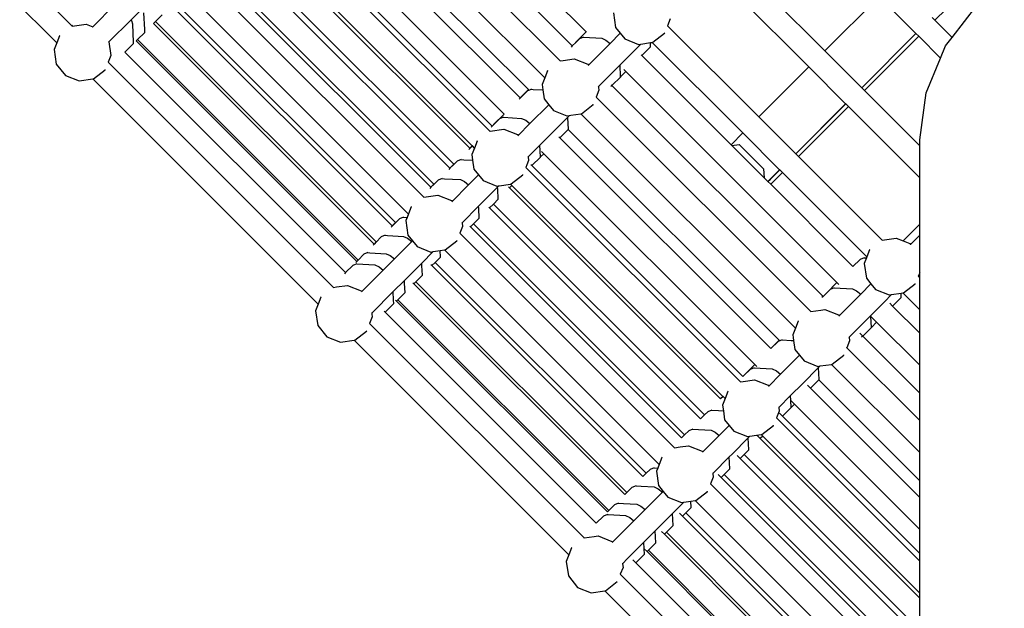
# Model space of a CAD drawing. Units: millimetres. Extents: x -131 to 3895, y 184 to 2233.
# Drawn here: x 1730 to 1799, y 902 to 944 of the extents above; entities that cross this region are included whole.
import ezdxf

# ---------------------------------------------------------------- set-up
doc = ezdxf.new("R2010")
doc.units = ezdxf.units.MM
doc.header["$LTSCALE"] = 45
doc.header["$PDSIZE"] = -1
doc.layers.add('VP-DIM', color=7, linetype='Continuous')
doc.layers.add('VP-HIC', color=6, linetype='Continuous')
doc.layers.add('VP-EQ', color=7, linetype='Continuous', true_color=0x8a3492)
doc.dimstyles.get("Standard").update_dxf_attribs({"dimtxt": 14, "dimasz": 20, "dimexe": 20, "dimexo": 50, "dimgap": 20, "dimtad": 0, "dimdec": 0, "dimzin": 0, "dimdsep": 46, "dimtxsty": 'Standard', "dimcen": -0.09, "dimadec": 0, "dimazin": 0, "dimtfac": 1, "dimtdec": 4, "dimtofl": 0, "dimtmove": 0, "dimatfit": 3, "dimfxl": 70, "dimfxlon": 1, "dimtolj": 1, "dimtzin": 0, "dimarcsym": 0})

# ---------------------------------------------------------------- blocks, each defined once
blk = doc.blocks.new('*D1238')
at = {"layer": 'Defpoints', "color": 0}
for p in [(3339.635, 2049.504), (1025.364, 1671.745), (3339.635, 871.262)]:
    blk.add_point(p, dxfattribs=at)
at = {"layer": 'VP-DIM', "color": 0, "lineweight": -2}
for p, q in [((1025.364, 1979.504), (1025.364, 2069.504)), ((3339.635, 1979.504), (3339.635, 2069.504)), ((1045.364, 2049.504), (2129.883, 2049.504)), ((3319.635, 2049.504), (2216.55, 2049.504))]:
    blk.add_line(p, q, dxfattribs=at)
at = {"layer": 'VP-DIM', "color": 0}
for points in [[(1045.364, 2052.837), (1045.364, 2046.17), (1025.364, 2049.504)], [(3319.635, 2046.17), (3319.635, 2052.837), (3339.635, 2049.504)]]:
    blk.add_solid(points, dxfattribs=at)
at = {"layer": 'VP-DIM', "color": 0, "insert": (2173.216, 2049.504), "char_height": 14, "attachment_point": 5}
blk.add_mtext('\\A1;2315', dxfattribs=at)
blk = doc.blocks.new('*D1239')
at = {"layer": 'Defpoints', "color": 0}
for p in [(1080.345, 1726.724), (3680.851, 1726.724), (1497.357, 366.907)]:
    blk.add_point(p, dxfattribs=at)
at = {"layer": 'VP-DIM', "color": 0, "lineweight": -2}
for p, q in [((3610.851, 1726.724), (3700.851, 1726.724)), ((3680.851, 1706.724), (3680.851, 1103.028)), ((3680.851, 386.907), (3680.851, 1016.362)), ((3610.851, 366.907), (3700.851, 366.907))]:
    blk.add_line(p, q, dxfattribs=at)
at = {"layer": 'VP-DIM', "color": 0}
for points in [[(3684.184, 1706.724), (3677.518, 1706.724), (3680.851, 1726.724)], [(3677.518, 386.907), (3684.184, 386.907), (3680.851, 366.907)]]:
    blk.add_solid(points, dxfattribs=at)
at = {"layer": 'VP-DIM', "color": 0, "insert": (3680.851, 1059.695), "char_height": 14, "attachment_point": 5, "rotation": 90}
blk.add_mtext('\\A1;1365', dxfattribs=at)
blk = doc.blocks.new('*D1247')
at = {"layer": 'Defpoints', "color": 0}
for p in [(3540, 2213.16), (849.65, 1741.854), (3540, 826.774)]:
    blk.add_point(p, dxfattribs=at)
at = {"layer": 'VP-DIM', "color": 0, "lineweight": -2}
for p, q in [((849.65, 2143.16), (849.65, 2233.16)), ((3540, 2143.16), (3540, 2233.16)), ((869.65, 2213.16), (2120.377, 2213.16)), ((3520, 2213.16), (2209.377, 2213.16))]:
    blk.add_line(p, q, dxfattribs=at)
at = {"layer": 'VP-DIM', "color": 0}
for points in [[(869.65, 2216.494), (869.65, 2209.827), (849.65, 2213.16)], [(3520, 2209.827), (3520, 2216.494), (3540, 2213.16)]]:
    blk.add_solid(points, dxfattribs=at)
at = {"layer": 'VP-DIM', "color": 0, "insert": (2164.877, 2213.16), "char_height": 14, "attachment_point": 5}
blk.add_mtext('\\A1;2690', dxfattribs=at)
blk = doc.blocks.new('*D1248')
at = {"layer": 'Defpoints', "color": 0}
for p in [(1010.299, 1902.502), (1428.835, 193.304), (3874.922, 193.304)]:
    blk.add_point(p, dxfattribs=at)
at = {"layer": 'VP-DIM', "color": 0, "lineweight": -2}
for p, q in [((3804.922, 1902.502), (3894.922, 1902.502)), ((3874.922, 1882.502), (3874.922, 1099.357)), ((3874.922, 213.304), (3874.922, 1015.024)), ((3804.922, 193.304), (3894.922, 193.304))]:
    blk.add_line(p, q, dxfattribs=at)
at = {"layer": 'VP-DIM', "color": 0}
for points in [[(3878.255, 1882.502), (3871.589, 1882.502), (3874.922, 1902.502)], [(3871.589, 213.304), (3878.255, 213.304), (3874.922, 193.304)]]:
    blk.add_solid(points, dxfattribs=at)
at = {"layer": 'VP-DIM', "color": 0, "insert": (3874.922, 1057.19), "char_height": 14, "attachment_point": 5, "rotation": 90}
blk.add_mtext('\\A1;1709', dxfattribs=at)
blk = doc.blocks.new('2507_')
at = {"color": 0}
for p, q in [((1718.497, 958.551), (1733.505, 943.544)), ((1754.238, 958.681), (1769.799, 943.121)), ((1768.818, 942.134), (1753.257, 957.695)), ((1732.44, 942.346), (1717.412, 957.374)), ((1767.95, 941.073), (1752.209, 956.815)), ((1751.109, 955.652), (1766.758, 940.003)), ((1749.578, 954.016), (1765.134, 938.459)), ((1750.17, 954.605), (1765.726, 939.048)), ((1748.444, 952.887), (1764.004, 937.327)), ((1762.99, 936.113), (1747.261, 951.842)), ((1763.163, 936.48), (1747.603, 952.04)), ((1746.027, 950.465), (1761.584, 934.908)), ((1746.202, 950.639), (1761.759, 935.082)), ((1744.618, 949.055), (1760.175, 933.498)), ((1744.897, 949.333), (1760.454, 933.776)), ((1743.279, 947.716), (1758.836, 932.159)), ((1743.487, 947.923), (1759.044, 932.366)), ((1786.636, 941.779), (1780.198, 948.217)), ((1798.22, 947.772), (1794.391, 943.943)), ((1758.334, 931.457), (1742.558, 947.233)), ((1779.111, 947.041), (1785.505, 940.647)), ((1741.467, 946.062), (1757.243, 930.286)), ((1790.465, 945.607), (1786.636, 941.779)), ((1793.064, 943.007), (1790.465, 945.607)), ((1736.514, 945.03), (1734.975, 943.491)), ((1740.545, 944.983), (1756.103, 929.426)), ((1740.779, 945.215), (1756.336, 929.658)), ((1795.612, 942.722), (1797.367, 944.981)), ((1738.484, 944.781), (1737.689, 943.987)), ((1738.649, 943.291), (1738.589, 944.469)), ((1739.884, 944.319), (1739.414, 943.851)), ((1771.726, 944.461), (1771.876, 943.436)), ((1733.544, 943.582), (1733.505, 943.544)), ((1733.517, 943.532), (1733.505, 943.544)), ((1733.517, 943.532), (1734.506, 943.677)), ((1733.521, 943.527), (1733.517, 943.532)), ((1734.506, 943.677), (1734.975, 943.491)), ((1734.975, 943.491), (1734.945, 943.46)), ((1737.689, 943.987), (1736.12, 942.417)), ((1737.744, 943.904), (1737.689, 943.987)), ((1737.795, 943.675), (1737.744, 943.904)), ((1737.86, 942.402), (1737.795, 943.675)), ((1739.272, 943.709), (1739.261, 943.72)), ((1739.414, 943.851), (1739.272, 943.709)), ((1739.272, 943.709), (1754.829, 928.152)), ((1739.414, 943.851), (1754.972, 928.294)), ((1775.542, 943.561), (1775.539, 943.563)), ((1775.732, 944.04), (1775.542, 943.561)), ((1781.98, 937.122), (1775.542, 943.561)), ((1794.391, 943.943), (1794.199, 944.135)), ((1795.612, 942.722), (1794.391, 943.943)), ((1732.637, 942.84), (1732.44, 942.346)), ((1732.637, 942.84), (1732.659, 942.87)), ((1738.659, 943.094), (1738.14, 942.578)), ((1738.659, 943.094), (1738.649, 943.291)), ((1769.799, 943.121), (1769.053, 942.379)), ((1769.81, 943.109), (1769.799, 943.121)), ((1772.201, 943.026), (1771.48, 942.305)), ((1771.876, 943.436), (1772.201, 943.026)), ((1772.201, 943.026), (1772.518, 942.624)), ((1774.505, 942.392), (1775.317, 943.034)), ((1775.317, 943.034), (1775.336, 943.059)), ((1793.064, 943.007), (1789.236, 939.179)), ((1789.239, 939.175), (1793.068, 943.004)), ((1793.26, 942.812), (1789.431, 938.983)), ((1793.068, 943.004), (1793.064, 943.007)), ((1793.26, 942.812), (1793.068, 943.004)), ((1794.798, 941.274), (1793.26, 942.812)), ((1732.44, 942.346), (1732.255, 941.878)), ((1736.12, 942.417), (1736.097, 942.394)), ((1736.12, 942.417), (1736.261, 941.458)), ((1737.865, 942.299), (1737.252, 941.69)), ((1737.865, 942.299), (1737.86, 942.402)), ((1738.047, 942.484), (1738.036, 942.496)), ((1738.14, 942.578), (1738.047, 942.484)), ((1738.047, 942.484), (1753.604, 926.927)), ((1738.14, 942.578), (1753.698, 927.02)), ((1768.818, 942.134), (1768.743, 942.057)), ((1769.054, 942.369), (1768.818, 942.134)), ((1769.053, 942.379), (1769.054, 942.369)), ((1769.324, 942.638), (1769.054, 942.369)), ((1769.608, 942.752), (1769.324, 942.638)), ((1769.608, 942.752), (1770.895, 942.675)), ((1771.48, 942.305), (1769.95, 940.775)), ((1770.895, 942.675), (1771.183, 942.541)), ((1771.183, 942.541), (1771.48, 942.305)), ((1773.66, 942.267), (1772.186, 940.793)), ((1772.518, 942.624), (1773.48, 942.242)), ((1773.48, 942.242), (1773.66, 942.267)), ((1773.66, 942.267), (1774.328, 942.366)), ((1774.328, 942.366), (1774.455, 942.385)), ((1774.344, 942.061), (1774.328, 942.366)), ((1774.455, 942.385), (1774.505, 942.392)), ((1774.455, 942.385), (1780.848, 935.991)), ((1794.798, 941.274), (1795.161, 942.141)), ((1795.161, 942.141), (1795.612, 942.722)), ((1732.255, 941.878), (1732.405, 940.854)), ((1736.261, 941.458), (1736.07, 940.978)), ((1737.252, 941.69), (1737.241, 941.701)), ((1752.813, 926.129), (1737.252, 941.69)), ((1773.731, 941.451), (1773.67, 941.512)), ((1774.344, 942.061), (1773.731, 941.451)), ((1773.731, 941.451), (1780.02, 935.162)), ((1789.236, 939.179), (1786.636, 941.779)), ((1732.405, 940.854), (1733.047, 940.042)), ((1736.07, 940.978), (1736.067, 940.981)), ((1736.22, 940.828), (1736.07, 940.978)), ((1751.963, 925.086), (1736.22, 940.828)), ((1767.95, 941.073), (1768.165, 941.107)), ((1768.165, 941.107), (1768.939, 941.22)), ((1768.939, 941.22), (1769.901, 940.837)), ((1769.901, 940.837), (1769.95, 940.775)), ((1769.95, 940.775), (1769.93, 940.755)), ((1772.186, 940.793), (1770.655, 939.262)), ((1772.228, 939.955), (1772.186, 940.793)), ((1793.774, 938.825), (1794.798, 941.274)), ((1733.047, 940.042), (1734.009, 939.66)), ((1735.033, 939.81), (1735.845, 940.452)), ((1735.845, 940.452), (1735.862, 940.475)), ((1767.069, 940.383), (1766.872, 939.888)), ((1767.069, 940.383), (1767.094, 940.417)), ((1772.597, 940.322), (1772.228, 939.955)), ((1772.597, 940.322), (1772.441, 940.478)), ((1772.597, 940.322), (1787.487, 925.432)), ((1785.505, 940.647), (1781.98, 937.122)), ((1788.104, 938.047), (1785.505, 940.647)), ((1734.009, 939.66), (1734.983, 939.802)), ((1734.983, 939.802), (1735.033, 939.81)), ((1734.983, 939.802), (1750.885, 923.901)), ((1766.872, 939.888), (1766.687, 939.421)), ((1766.687, 939.421), (1766.745, 939.024)), ((1766.872, 939.888), (1766.758, 940.003)), ((1771.616, 939.336), (1771.54, 939.261)), ((1771.616, 939.336), (1771.555, 939.398)), ((1772.229, 939.946), (1771.616, 939.336)), ((1771.616, 939.336), (1786.507, 924.446)), ((1772.229, 939.946), (1772.228, 939.955)), ((1765.726, 939.048), (1765.134, 938.459)), ((1765.645, 938.959), (1765.139, 938.455)), ((1765.805, 939.023), (1765.645, 938.959)), ((1765.737, 939.037), (1765.726, 939.048)), ((1765.929, 939.073), (1765.805, 939.023)), ((1765.929, 939.073), (1766.055, 939.065)), ((1766.055, 939.065), (1766.745, 939.024)), ((1766.745, 939.024), (1766.837, 938.397)), ((1770.693, 939.001), (1770.502, 938.521)), ((1770.655, 939.262), (1770.639, 939.246)), ((1770.655, 939.262), (1770.664, 939.196)), ((1770.664, 939.196), (1770.693, 939.001)), ((1789.239, 939.175), (1789.236, 939.179)), ((1789.431, 938.983), (1789.239, 939.175)), ((1793.332, 935.083), (1789.431, 938.983)), ((1793.332, 935.499), (1793.774, 938.825)), ((1765.139, 938.455), (1765.064, 938.378)), ((1765.139, 938.455), (1765.134, 938.459)), ((1767.161, 937.987), (1765.826, 936.651)), ((1766.837, 938.397), (1767.161, 937.987)), ((1767.161, 937.987), (1767.479, 937.585)), ((1769.465, 937.352), (1770.278, 937.995)), ((1770.278, 937.995), (1770.297, 938.02)), ((1770.502, 938.521), (1770.5, 938.524)), ((1770.502, 938.521), (1785.638, 923.386)), ((1788.104, 938.047), (1784.58, 934.523)), ((1784.583, 934.519), (1788.108, 938.044)), ((1788.108, 938.044), (1788.104, 938.047)), ((1788.3, 937.852), (1788.108, 938.044)), ((1764.004, 937.327), (1763.259, 936.585)), ((1764.016, 937.315), (1764.004, 937.327)), ((1767.479, 937.585), (1768.441, 937.203)), ((1768.622, 937.229), (1768.717, 937.243)), ((1768.717, 937.243), (1769.416, 937.345)), ((1769.416, 937.345), (1769.465, 937.352)), ((1769.416, 937.345), (1784.561, 922.2)), ((1788.3, 937.852), (1784.775, 934.327)), ((1793.332, 932.82), (1788.3, 937.852)), ((1763.259, 936.576), (1763.163, 936.48)), ((1763.67, 936.984), (1763.259, 936.576)), ((1763.259, 936.585), (1763.259, 936.576)), ((1763.954, 937.098), (1763.67, 936.984)), ((1763.954, 937.098), (1765.24, 937.02)), ((1765.826, 936.651), (1764.99, 935.815)), ((1765.24, 937.02), (1765.528, 936.887)), ((1765.528, 936.887), (1765.826, 936.651)), ((1768.506, 937.113), (1766.531, 935.138)), ((1768.441, 937.203), (1768.622, 937.229)), ((1768.622, 937.229), (1768.506, 937.113)), ((1768.509, 937.06), (1768.506, 937.113)), ((1768.549, 936.266), (1768.509, 937.06)), ((1784.58, 934.523), (1781.98, 937.122)), ((1762.99, 936.113), (1763.009, 936.118)), ((1763.009, 936.118), (1763.979, 936.26)), ((1763.163, 936.48), (1763.089, 936.403)), ((1763.979, 936.26), (1764.941, 935.878)), ((1764.941, 935.878), (1764.99, 935.815)), ((1768.529, 936.246), (1767.937, 935.657)), ((1768.549, 936.266), (1768.529, 936.246)), ((1768.529, 936.246), (1783.415, 921.359)), ((1780.848, 935.991), (1780.02, 935.162)), ((1783.448, 933.391), (1780.848, 935.991)), ((1762.109, 935.423), (1761.912, 934.928)), ((1762.109, 935.423), (1762.134, 935.457)), ((1764.99, 935.815), (1764.97, 935.795)), ((1767.937, 935.657), (1767.876, 935.718)), ((1767.937, 935.657), (1782.823, 920.77)), ((1780.07, 935.112), (1780.02, 935.162)), ((1780.07, 935.112), (1780.586, 935.175)), ((1782.297, 933.464), (1780.586, 935.175)), ((1793.332, 935.083), (1793.332, 935.499)), ((1761.588, 934.905), (1761.514, 934.827)), ((1761.759, 935.082), (1761.584, 934.908)), ((1761.588, 934.905), (1761.584, 934.908)), ((1761.763, 935.078), (1761.588, 934.905)), ((1761.912, 934.928), (1761.727, 934.461)), ((1761.727, 934.461), (1761.785, 934.063)), ((1761.763, 935.078), (1761.759, 935.082)), ((1761.912, 934.928), (1761.763, 935.078)), ((1766.531, 935.138), (1765.695, 934.302)), ((1766.574, 934.3), (1766.531, 935.138)), ((1766.803, 934.528), (1766.574, 934.3)), ((1766.803, 934.528), (1766.647, 934.684)), ((1766.803, 934.528), (1781.693, 919.638)), ((1782.348, 932.834), (1780.07, 935.112)), ((1784.583, 934.519), (1784.58, 934.523)), ((1784.775, 934.327), (1784.583, 934.519)), ((1793.332, 932.82), (1793.332, 935.083)), ((1760.454, 933.776), (1760.175, 933.498)), ((1760.457, 933.773), (1760.178, 933.495)), ((1760.457, 933.773), (1760.454, 933.776)), ((1760.684, 933.999), (1760.457, 933.773)), ((1760.968, 934.113), (1760.684, 933.999)), ((1760.968, 934.113), (1761.156, 934.101)), ((1761.156, 934.101), (1761.785, 934.063)), ((1761.785, 934.063), (1761.877, 933.437)), ((1765.733, 934.041), (1765.611, 933.735)), ((1765.695, 934.302), (1765.679, 934.286)), ((1765.695, 934.302), (1765.733, 934.041)), ((1766.574, 934.291), (1765.962, 933.682)), ((1766.574, 934.291), (1766.574, 934.3)), ((1790.677, 928.425), (1784.775, 934.327)), ((1760.178, 933.495), (1760.104, 933.418)), ((1760.178, 933.495), (1760.175, 933.498)), ((1761.877, 933.437), (1762.201, 933.027)), ((1765.542, 933.561), (1765.54, 933.564)), ((1765.611, 933.735), (1765.542, 933.561)), ((1765.542, 933.561), (1780.678, 918.426)), ((1765.962, 933.682), (1765.9, 933.743)), ((1780.452, 919.192), (1765.962, 933.682)), ((1782.297, 933.464), (1782.348, 932.834)), ((1782.803, 932.739), (1783.452, 933.388)), ((1783.448, 933.391), (1782.804, 932.747)), ((1783.644, 933.196), (1782.815, 932.367)), ((1783.452, 933.388), (1783.448, 933.391)), ((1783.644, 933.196), (1783.452, 933.388)), ((1789.601, 927.239), (1783.644, 933.196)), ((1759.346, 932.66), (1759.047, 932.363)), ((1759.63, 932.774), (1759.346, 932.66)), ((1759.63, 932.774), (1759.81, 932.763)), ((1759.81, 932.763), (1760.916, 932.696)), ((1760.916, 932.696), (1761.204, 932.563)), ((1761.204, 932.563), (1761.502, 932.327)), ((1762.201, 933.027), (1761.502, 932.327)), ((1762.201, 933.027), (1762.519, 932.625)), ((1762.519, 932.625), (1763.481, 932.243)), ((1763.662, 932.269), (1764.456, 932.385)), ((1764.456, 932.385), (1764.505, 932.393)), ((1764.561, 932.28), (1764.456, 932.385)), ((1764.505, 932.393), (1765.318, 933.035)), ((1765.318, 933.035), (1765.337, 933.06)), ((1782.62, 932.562), (1782.348, 932.834)), ((1782.804, 932.747), (1782.62, 932.562)), ((1782.623, 932.559), (1782.62, 932.562)), ((1782.623, 932.559), (1782.803, 932.739)), ((1782.815, 932.367), (1782.623, 932.559)), ((1782.803, 932.739), (1782.804, 932.747)), ((1793.332, 929.549), (1793.332, 932.82)), ((1758.839, 932.156), (1758.765, 932.079)), ((1759.044, 932.366), (1758.836, 932.159)), ((1758.839, 932.156), (1758.836, 932.159)), ((1759.047, 932.363), (1758.839, 932.156)), ((1759.047, 932.363), (1759.044, 932.366)), ((1761.502, 932.327), (1760.334, 931.159)), ((1763.546, 932.153), (1762.207, 930.814)), ((1763.481, 932.243), (1763.662, 932.269)), ((1763.662, 932.269), (1763.546, 932.153)), ((1763.552, 932.022), (1763.546, 932.153)), ((1763.589, 931.306), (1763.552, 932.022)), ((1764.386, 932.106), (1764.325, 932.168)), ((1764.561, 932.28), (1764.386, 932.106)), ((1764.386, 932.106), (1779.273, 917.22)), ((1764.561, 932.28), (1779.448, 917.393)), ((1788.221, 926.961), (1782.815, 932.367)), ((1758.334, 931.457), (1758.508, 931.485)), ((1758.508, 931.485), (1759.323, 931.604)), ((1759.323, 931.604), (1760.285, 931.221)), ((1760.285, 931.221), (1760.334, 931.159)), ((1760.334, 931.159), (1760.314, 931.139)), ((1763.589, 931.306), (1763.256, 930.974)), ((1757.453, 930.767), (1757.256, 930.272)), ((1757.453, 930.767), (1757.478, 930.801)), ((1762.207, 930.814), (1761.039, 929.646)), ((1762.216, 930.647), (1762.207, 930.814)), ((1762.25, 929.967), (1762.216, 930.647)), ((1762.976, 930.696), (1762.915, 930.758)), ((1763.256, 930.974), (1762.976, 930.696)), ((1762.976, 930.696), (1777.864, 915.809)), ((1763.256, 930.974), (1778.143, 916.087)), ((1756.336, 929.658), (1756.103, 929.426)), ((1756.339, 929.655), (1756.106, 929.422)), ((1756.339, 929.655), (1756.336, 929.658)), ((1756.612, 929.926), (1756.339, 929.655)), ((1756.896, 930.04), (1756.612, 929.926)), ((1756.896, 930.04), (1757.083, 930.029)), ((1757.158, 930.024), (1757.071, 929.805)), ((1757.071, 929.805), (1757.221, 928.781)), ((1757.083, 930.029), (1757.158, 930.024)), ((1757.256, 930.272), (1757.158, 930.024)), ((1757.256, 930.272), (1757.243, 930.286)), ((1761.039, 929.646), (1761.023, 929.63)), ((1761.039, 929.646), (1761.076, 929.39)), ((1762.25, 929.967), (1761.846, 929.564)), ((1756.106, 929.422), (1756.031, 929.345)), ((1756.106, 929.422), (1756.103, 929.426)), ((1760.886, 928.905), (1760.884, 928.908)), ((1761.077, 929.385), (1760.886, 928.905)), ((1760.886, 928.905), (1776.022, 913.77)), ((1761.076, 929.39), (1761.077, 929.385)), ((1761.638, 929.358), (1761.576, 929.419)), ((1761.846, 929.564), (1761.638, 929.358)), ((1761.638, 929.358), (1776.525, 914.47)), ((1761.846, 929.564), (1776.733, 914.677)), ((1793.332, 929.549), (1792.16, 928.374)), ((1793.332, 928.779), (1793.332, 929.549)), ((1754.972, 928.294), (1754.829, 928.152)), ((1754.975, 928.291), (1754.832, 928.149)), ((1754.975, 928.291), (1754.972, 928.294)), ((1755.338, 928.653), (1754.975, 928.291)), ((1755.622, 928.767), (1755.338, 928.653)), ((1755.622, 928.767), (1755.778, 928.757)), ((1755.778, 928.757), (1756.909, 928.689)), ((1757.494, 928.32), (1756.27, 927.095)), ((1756.909, 928.689), (1757.197, 928.555)), ((1757.197, 928.555), (1757.494, 928.32)), ((1757.221, 928.781), (1757.545, 928.371)), ((1757.545, 928.371), (1757.494, 928.32)), ((1757.545, 928.371), (1757.863, 927.969)), ((1759.849, 927.736), (1760.662, 928.379)), ((1760.662, 928.379), (1760.681, 928.404)), ((1790.677, 928.425), (1791.667, 928.57)), ((1790.683, 928.42), (1790.677, 928.425)), ((1791.667, 928.57), (1792.16, 928.374)), ((1792.16, 928.374), (1792.629, 928.188)), ((1793.332, 928.779), (1792.678, 928.126)), ((1793.332, 926.794), (1793.332, 928.779)), ((1754.398, 927.542), (1754.114, 927.428)), ((1754.398, 927.542), (1754.535, 927.534)), ((1754.535, 927.534), (1755.684, 927.464)), ((1754.832, 928.149), (1754.758, 928.072)), ((1754.832, 928.149), (1754.829, 928.152)), ((1757.863, 927.969), (1758.825, 927.587)), ((1759.006, 927.613), (1758.2, 926.807)), ((1758.825, 927.587), (1759.006, 927.613)), ((1759.006, 927.613), (1759.494, 927.684)), ((1759.494, 927.684), (1759.8, 927.729)), ((1759.517, 927.234), (1759.494, 927.684)), ((1759.8, 927.729), (1759.849, 927.736)), ((1759.8, 927.729), (1774.945, 912.584)), ((1789.797, 927.734), (1789.601, 927.239)), ((1789.797, 927.734), (1789.818, 927.762)), ((1792.629, 928.188), (1792.678, 928.126)), ((1792.678, 928.126), (1792.658, 928.105)), ((1753.607, 926.924), (1753.533, 926.847)), ((1753.698, 927.02), (1753.604, 926.927)), ((1753.607, 926.924), (1753.604, 926.927)), ((1753.701, 927.017), (1753.607, 926.924)), ((1753.701, 927.017), (1753.698, 927.02)), ((1754.114, 927.428), (1753.701, 927.017)), ((1756.27, 927.095), (1755.475, 926.3)), ((1755.684, 927.464), (1755.972, 927.331)), ((1755.972, 927.331), (1756.27, 927.095)), ((1759.138, 926.856), (1758.904, 926.624)), ((1759.517, 927.234), (1759.138, 926.856)), ((1759.138, 926.856), (1774.025, 911.969)), ((1788.62, 926.559), (1788.221, 926.961)), ((1789.128, 927.064), (1788.62, 926.559)), ((1789.412, 927.178), (1789.128, 927.064)), ((1789.412, 927.178), (1789.573, 927.169)), ((1789.573, 927.169), (1789.415, 926.772)), ((1789.601, 927.239), (1789.573, 927.169)), ((1752.813, 926.129), (1752.738, 926.052)), ((1753.319, 926.633), (1752.813, 926.129)), ((1753.492, 926.703), (1753.319, 926.633)), ((1753.603, 926.747), (1753.492, 926.703)), ((1753.603, 926.747), (1754.889, 926.67)), ((1755.475, 926.3), (1753.962, 924.788)), ((1754.889, 926.67), (1755.177, 926.536)), ((1755.177, 926.536), (1755.475, 926.3)), ((1758.2, 926.807), (1756.975, 925.582)), ((1758.21, 926.606), (1758.2, 926.807)), ((1758.243, 925.96), (1758.21, 926.606)), ((1758.904, 926.624), (1758.843, 926.685)), ((1758.904, 926.624), (1773.791, 911.737)), ((1789.415, 926.772), (1789.565, 925.747)), ((1793.332, 926.127), (1793.23, 925.872)), ((1793.332, 926.127), (1793.332, 926.794)), ((1793.332, 925.771), (1793.332, 926.127)), ((1756.975, 925.582), (1756.18, 924.788)), ((1756.987, 925.356), (1756.975, 925.582)), ((1757.773, 925.492), (1757.63, 925.35)), ((1758.243, 925.96), (1757.773, 925.492)), ((1757.773, 925.492), (1772.661, 910.605)), ((1787.487, 925.432), (1786.742, 924.69)), ((1787.631, 925.288), (1787.487, 925.432)), ((1789.565, 925.747), (1789.89, 925.337)), ((1793.23, 925.872), (1793.226, 925.876)), ((1793.332, 925.771), (1793.23, 925.872)), ((1793.332, 923.508), (1793.332, 925.771)), ((1751.963, 925.086), (1752.177, 925.119)), ((1752.177, 925.119), (1752.951, 925.232)), ((1752.951, 925.232), (1753.913, 924.85)), ((1753.913, 924.85), (1753.962, 924.788)), ((1753.962, 924.788), (1753.942, 924.767)), ((1756.18, 924.788), (1754.667, 923.274)), ((1756.211, 924.182), (1756.18, 924.788)), ((1757.018, 924.735), (1756.499, 924.219)), ((1757.018, 924.735), (1756.987, 925.356)), ((1757.63, 925.35), (1757.569, 925.412)), ((1757.63, 925.35), (1772.518, 910.463)), ((1787.013, 924.949), (1786.742, 924.68)), ((1787.297, 925.063), (1787.013, 924.949)), ((1787.297, 925.063), (1788.583, 924.986)), ((1788.583, 924.986), (1788.871, 924.852)), ((1788.871, 924.852), (1789.169, 924.616)), ((1789.89, 925.337), (1789.169, 924.616)), ((1789.89, 925.337), (1790.207, 924.935)), ((1790.207, 924.935), (1791.169, 924.553)), ((1792.194, 924.703), (1793.006, 925.345)), ((1793.006, 925.345), (1793.019, 925.363)), ((1751.082, 924.396), (1750.885, 923.901)), ((1751.082, 924.396), (1751.106, 924.429)), ((1756.224, 923.941), (1756.211, 924.182)), ((1756.406, 924.126), (1756.344, 924.187)), ((1756.499, 924.219), (1756.406, 924.126)), ((1756.406, 924.126), (1771.293, 909.238)), ((1756.499, 924.219), (1771.387, 909.331)), ((1786.507, 924.446), (1786.431, 924.37)), ((1786.742, 924.68), (1786.507, 924.446)), ((1786.742, 924.69), (1786.742, 924.68)), ((1789.169, 924.616), (1787.639, 923.086)), ((1790.842, 924.071), (1789.874, 923.104)), ((1791.35, 924.58), (1790.842, 924.071)), ((1791.169, 924.553), (1791.35, 924.58)), ((1791.35, 924.58), (1792.017, 924.677)), ((1792.032, 924.372), (1791.42, 923.762)), ((1792.017, 924.677), (1792.144, 924.696)), ((1792.032, 924.372), (1792.017, 924.677)), ((1792.144, 924.696), (1792.194, 924.703)), ((1793.332, 923.508), (1792.144, 924.696)), ((1750.885, 923.901), (1750.699, 923.434)), ((1750.699, 923.434), (1750.849, 922.409)), ((1755.611, 923.331), (1755.55, 923.392)), ((1756.224, 923.941), (1755.611, 923.331)), ((1785.638, 923.386), (1786.36, 923.492)), ((1785.643, 923.38), (1785.638, 923.386)), ((1786.36, 923.492), (1786.628, 923.531)), ((1786.628, 923.531), (1787.59, 923.149)), ((1791.42, 923.762), (1791.213, 923.969)), ((1793.332, 921.85), (1791.42, 923.762)), ((1793.332, 921.85), (1793.332, 923.508)), ((1754.705, 923.014), (1754.515, 922.534)), ((1754.667, 923.274), (1754.651, 923.259)), ((1754.667, 923.274), (1754.678, 923.2)), ((1754.678, 923.2), (1754.705, 923.014)), ((1770.101, 908.841), (1755.611, 923.331)), ((1784.758, 922.694), (1784.561, 922.2)), ((1784.758, 922.694), (1784.779, 922.723)), ((1787.59, 923.149), (1787.639, 923.086)), ((1787.639, 923.086), (1787.619, 923.066)), ((1789.874, 923.104), (1788.727, 921.956)), ((1789.878, 923.042), (1789.874, 923.104)), ((1790.286, 922.633), (1789.878, 923.042)), ((1789.917, 922.267), (1789.878, 923.042)), ((1750.849, 922.409), (1751.491, 921.597)), ((1753.478, 921.365), (1754.29, 922.007)), ((1754.29, 922.007), (1754.309, 922.033)), ((1754.515, 922.534), (1754.512, 922.536)), ((1754.515, 922.534), (1769.65, 907.399)), ((1784.561, 922.2), (1784.376, 921.732)), ((1788.727, 921.956), (1788.344, 921.573)), ((1789.918, 922.257), (1789.305, 921.647)), ((1790.286, 922.633), (1789.917, 922.267)), ((1789.918, 922.257), (1789.917, 922.267)), ((1793.332, 919.588), (1790.286, 922.633)), ((1751.491, 921.597), (1752.453, 921.215)), ((1752.453, 921.215), (1753.428, 921.358)), ((1753.428, 921.358), (1753.478, 921.365)), ((1753.428, 921.358), (1768.574, 906.212)), ((1783.415, 921.359), (1782.823, 920.77)), ((1783.334, 921.27), (1782.826, 920.765)), ((1783.455, 921.319), (1783.334, 921.27)), ((1783.455, 921.319), (1783.415, 921.359)), ((1783.618, 921.384), (1783.455, 921.319)), ((1783.618, 921.384), (1784.253, 921.346)), ((1784.253, 921.346), (1784.434, 921.335)), ((1784.376, 921.732), (1784.403, 921.547)), ((1784.403, 921.547), (1784.434, 921.335)), ((1784.434, 921.335), (1784.526, 920.708)), ((1788.382, 921.312), (1788.191, 920.833)), ((1788.344, 921.573), (1788.327, 921.559)), ((1788.344, 921.573), (1788.382, 921.312)), ((1789.305, 921.647), (1789.098, 921.854)), ((1789.305, 921.647), (1789.229, 921.572)), ((1793.332, 917.621), (1789.305, 921.647)), ((1793.332, 919.588), (1793.332, 921.85)), ((1782.826, 920.765), (1782.823, 920.77)), ((1784.526, 920.708), (1784.85, 920.298)), ((1788.191, 920.833), (1788.187, 920.837)), ((1793.332, 915.692), (1788.191, 920.833)), ((1784.85, 920.298), (1783.514, 918.962)), ((1784.85, 920.298), (1785.168, 919.896)), ((1785.168, 919.896), (1786.13, 919.514)), ((1787.154, 919.664), (1787.966, 920.306)), ((1787.966, 920.306), (1787.98, 920.324)), ((1780.851, 918.79), (1780.452, 919.192)), ((1781.693, 919.638), (1780.948, 918.896)), ((1781.358, 919.295), (1780.948, 918.887)), ((1781.642, 919.409), (1781.358, 919.295)), ((1781.642, 919.409), (1782.929, 919.331)), ((1781.837, 919.494), (1781.693, 919.638)), ((1782.929, 919.331), (1783.217, 919.198)), ((1783.217, 919.198), (1783.514, 918.962)), ((1786.195, 919.425), (1785.048, 918.277)), ((1786.13, 919.514), (1786.311, 919.54)), ((1786.311, 919.54), (1786.195, 919.425)), ((1786.238, 918.578), (1786.195, 919.425)), ((1786.311, 919.54), (1787.105, 919.656)), ((1787.105, 919.656), (1787.154, 919.664)), ((1793.332, 913.429), (1787.105, 919.656)), ((1793.332, 917.621), (1793.332, 919.588)), ((1780.948, 918.887), (1780.851, 918.79)), ((1780.877, 918.455), (1781.668, 918.571)), ((1780.948, 918.896), (1780.948, 918.887)), ((1781.668, 918.571), (1782.63, 918.189)), ((1783.514, 918.962), (1782.679, 918.126)), ((1786.217, 918.557), (1785.626, 917.968)), ((1786.238, 918.578), (1786.217, 918.557)), ((1793.332, 911.443), (1786.217, 918.557)), ((1780.678, 918.426), (1780.877, 918.455)), ((1780.683, 918.42), (1780.678, 918.426)), ((1782.63, 918.189), (1782.679, 918.126)), ((1782.679, 918.126), (1782.659, 918.106)), ((1785.048, 918.277), (1784.22, 917.449)), ((1785.626, 917.968), (1785.419, 918.175)), ((1793.332, 910.262), (1785.626, 917.968)), ((1779.448, 917.393), (1779.273, 917.22)), ((1779.276, 917.215), (1779.273, 917.22)), ((1779.451, 917.39), (1779.276, 917.215)), ((1779.601, 917.24), (1779.416, 916.772)), ((1779.451, 917.39), (1779.448, 917.393)), ((1779.601, 917.24), (1779.451, 917.39)), ((1779.798, 917.734), (1779.601, 917.24)), ((1779.798, 917.734), (1779.819, 917.763)), ((1784.22, 917.449), (1783.384, 916.613)), ((1784.238, 917.093), (1784.22, 917.449)), ((1784.492, 916.839), (1784.238, 917.093)), ((1784.263, 916.611), (1784.238, 917.093)), ((1793.332, 915.692), (1793.332, 917.621)), ((1778.657, 916.424), (1778.373, 916.31)), ((1778.657, 916.424), (1779.134, 916.395)), ((1779.134, 916.395), (1779.474, 916.374)), ((1779.416, 916.772), (1779.474, 916.374)), ((1783.384, 916.613), (1783.367, 916.599)), ((1783.384, 916.613), (1783.422, 916.352)), ((1784.263, 916.602), (1783.65, 915.993)), ((1784.492, 916.839), (1784.263, 916.611)), ((1784.263, 916.602), (1784.263, 916.611)), ((1793.332, 907.999), (1784.492, 916.839)), ((1778.143, 916.087), (1777.864, 915.809)), ((1777.866, 915.805), (1777.864, 915.809)), ((1778.146, 916.084), (1777.866, 915.805)), ((1778.146, 916.084), (1778.143, 916.087)), ((1778.373, 916.31), (1778.146, 916.084)), ((1779.474, 916.374), (1779.566, 915.748)), ((1779.566, 915.748), (1779.89, 915.338)), ((1783.231, 915.873), (1783.227, 915.877)), ((1783.373, 916.23), (1783.231, 915.873)), ((1793.332, 905.772), (1783.231, 915.873)), ((1783.422, 916.352), (1783.373, 916.23)), ((1783.65, 915.993), (1783.444, 916.199)), ((1793.332, 906.312), (1783.65, 915.993)), ((1777.319, 915.085), (1777.034, 914.971)), ((1777.319, 915.085), (1777.726, 915.06)), ((1777.726, 915.06), (1778.605, 915.007)), ((1778.605, 915.007), (1778.893, 914.874)), ((1779.89, 915.338), (1779.19, 914.638)), ((1779.89, 915.338), (1780.208, 914.936)), ((1782.194, 914.704), (1783.006, 915.346)), ((1783.006, 915.346), (1783.02, 915.364)), ((1793.332, 913.429), (1793.332, 915.692)), ((1776.733, 914.677), (1776.525, 914.47)), ((1776.527, 914.466), (1776.525, 914.47)), ((1776.736, 914.674), (1776.527, 914.466)), ((1776.736, 914.674), (1776.733, 914.677)), ((1777.034, 914.971), (1776.736, 914.674)), ((1779.19, 914.638), (1778.023, 913.47)), ((1778.893, 914.874), (1779.19, 914.638)), ((1781.235, 914.464), (1780.087, 913.317)), ((1780.208, 914.936), (1781.17, 914.554)), ((1781.17, 914.554), (1781.351, 914.58)), ((1781.351, 914.58), (1781.235, 914.464)), ((1781.278, 913.617), (1781.235, 914.464)), ((1781.351, 914.58), (1781.813, 914.648)), ((1781.813, 914.648), (1782.145, 914.696)), ((1782.075, 914.417), (1781.868, 914.624)), ((1782.25, 914.591), (1782.075, 914.417)), ((1793.332, 903.161), (1782.075, 914.417)), ((1782.145, 914.696), (1782.194, 914.704)), ((1782.25, 914.591), (1782.145, 914.696)), ((1793.332, 903.509), (1782.25, 914.591)), ((1776.022, 913.77), (1776.438, 913.831)), ((1776.027, 913.764), (1776.022, 913.77)), ((1776.438, 913.831), (1777.011, 913.915)), ((1777.011, 913.915), (1777.974, 913.533)), ((1781.278, 913.617), (1780.944, 913.285)), ((1775.142, 913.078), (1774.945, 912.584)), ((1775.142, 913.078), (1775.163, 913.107)), ((1777.974, 913.533), (1778.023, 913.47)), ((1778.023, 913.47), (1778.003, 913.45)), ((1779.896, 913.125), (1778.748, 911.978)), ((1780.087, 913.317), (1779.896, 913.125)), ((1779.939, 912.278), (1779.896, 913.125)), ((1780.665, 913.008), (1780.459, 913.214)), ((1780.944, 913.285), (1780.665, 913.008)), ((1793.332, 900.341), (1780.665, 913.008)), ((1793.332, 900.898), (1780.944, 913.285)), ((1793.332, 911.443), (1793.332, 913.429)), ((1774.301, 912.237), (1774.028, 911.966)), ((1774.585, 912.351), (1774.301, 912.237)), ((1774.585, 912.351), (1774.847, 912.336)), ((1774.847, 912.336), (1774.76, 912.116)), ((1774.945, 912.584), (1774.847, 912.336)), ((1779.939, 912.278), (1779.534, 911.876)), ((1774.025, 911.969), (1773.791, 911.737)), ((1773.794, 911.732), (1773.791, 911.737)), ((1774.028, 911.966), (1773.794, 911.732)), ((1774.028, 911.966), (1774.025, 911.969)), ((1774.76, 912.116), (1774.91, 911.092)), ((1778.766, 911.696), (1778.575, 911.216)), ((1778.727, 911.957), (1778.711, 911.943)), ((1778.748, 911.978), (1778.727, 911.957)), ((1778.727, 911.957), (1778.766, 911.696)), ((1779.327, 911.669), (1779.12, 911.875)), ((1779.534, 911.876), (1779.327, 911.669)), ((1793.332, 897.664), (1779.327, 911.669)), ((1793.332, 898.078), (1779.534, 911.876)), ((1773.027, 910.964), (1772.664, 910.602)), ((1773.311, 911.078), (1773.027, 910.964)), ((1773.311, 911.078), (1773.679, 911.056)), ((1773.679, 911.056), (1774.598, 911)), ((1774.598, 911), (1774.886, 910.866)), ((1774.886, 910.866), (1775.183, 910.631)), ((1774.91, 911.092), (1775.234, 910.682)), ((1778.575, 911.216), (1778.571, 911.221)), ((1793.332, 896.46), (1778.575, 911.216)), ((1793.332, 910.262), (1793.332, 911.443)), ((1772.661, 910.605), (1772.518, 910.463)), ((1772.52, 910.459), (1772.518, 910.463)), ((1772.664, 910.602), (1772.52, 910.459)), ((1772.664, 910.602), (1772.661, 910.605)), ((1775.183, 910.631), (1773.959, 909.406)), ((1775.234, 910.682), (1775.183, 910.631)), ((1775.234, 910.682), (1775.552, 910.28)), ((1775.552, 910.28), (1776.514, 909.898)), ((1777.538, 910.048), (1778.35, 910.69)), ((1778.35, 910.69), (1778.364, 910.708)), ((1793.332, 907.999), (1793.332, 910.262)), ((1771.802, 909.739), (1771.39, 909.328)), ((1772.087, 909.853), (1771.802, 909.739)), ((1772.087, 909.853), (1772.436, 909.832)), ((1772.436, 909.832), (1773.373, 909.775)), ((1773.373, 909.775), (1773.661, 909.642)), ((1773.661, 909.642), (1773.959, 909.406)), ((1776.695, 909.924), (1776.015, 909.244)), ((1776.514, 909.898), (1776.695, 909.924)), ((1776.695, 909.924), (1777.183, 909.996)), ((1777.206, 909.545), (1776.826, 909.168)), ((1777.183, 909.996), (1777.488, 910.04)), ((1777.206, 909.545), (1777.183, 909.996)), ((1777.488, 910.04), (1777.538, 910.048)), ((1793.249, 894.28), (1777.488, 910.04)), ((1770.5, 908.439), (1770.101, 908.841)), ((1771.008, 908.944), (1770.5, 908.439)), ((1771.292, 909.058), (1771.008, 908.944)), ((1771.292, 909.058), (1771.346, 909.055)), ((1771.387, 909.331), (1771.293, 909.238)), ((1771.295, 909.234), (1771.293, 909.238)), ((1771.39, 909.328), (1771.295, 909.234)), ((1771.346, 909.055), (1772.578, 908.981)), ((1771.39, 909.328), (1771.387, 909.331)), ((1772.578, 908.981), (1772.866, 908.847)), ((1772.866, 908.847), (1773.164, 908.611)), ((1773.959, 909.406), (1773.164, 908.611)), ((1775.889, 909.118), (1774.741, 907.971)), ((1776.015, 909.244), (1775.889, 909.118)), ((1775.932, 908.271), (1775.889, 909.118)), ((1776.593, 908.935), (1776.386, 909.142)), ((1776.826, 909.168), (1776.593, 908.935)), ((1776.593, 908.935), (1792.095, 893.433)), ((1776.826, 909.168), (1792.328, 893.666)), ((1773.164, 908.611), (1771.651, 907.099)), ((1775.932, 908.271), (1775.462, 907.804)), ((1769.65, 907.399), (1770.355, 907.502)), ((1769.656, 907.393), (1769.65, 907.399)), ((1770.355, 907.502), (1770.64, 907.543)), ((1770.64, 907.543), (1771.602, 907.161)), ((1774.664, 907.893), (1773.869, 907.099)), ((1774.741, 907.971), (1774.664, 907.893)), ((1774.707, 907.046), (1774.664, 907.893)), ((1775.319, 907.662), (1775.113, 907.868)), ((1775.462, 907.804), (1775.319, 907.662)), ((1775.319, 907.662), (1790.821, 892.159)), ((1775.462, 907.804), (1790.964, 892.301)), ((1793.332, 906.312), (1793.332, 907.999)), ((1768.77, 906.707), (1768.574, 906.212)), ((1768.77, 906.707), (1768.791, 906.735)), ((1771.602, 907.161), (1771.651, 907.099)), ((1771.651, 907.099), (1771.631, 907.079)), ((1773.869, 907.099), (1772.722, 905.951)), ((1773.893, 906.639), (1773.869, 907.099)), ((1774.707, 907.046), (1774.188, 906.53)), ((1768.574, 906.212), (1768.388, 905.745)), ((1773.912, 906.252), (1773.3, 905.642)), ((1774.095, 906.437), (1773.893, 906.639)), ((1773.912, 906.252), (1773.893, 906.639)), ((1774.188, 906.53), (1774.095, 906.437)), ((1789.597, 890.935), (1774.095, 906.437)), ((1774.188, 906.53), (1789.69, 891.028)), ((1793.332, 905.772), (1793.332, 906.312)), ((1768.388, 905.745), (1768.538, 904.721)), ((1772.394, 905.325), (1772.204, 904.845)), ((1772.356, 905.585), (1772.34, 905.571)), ((1772.722, 905.951), (1772.356, 905.585)), ((1772.356, 905.585), (1772.394, 905.325)), ((1773.3, 905.642), (1773.093, 905.849)), ((1788.805, 890.137), (1773.3, 905.642)), ((1793.332, 903.509), (1793.332, 905.772)), ((1768.538, 904.721), (1769.18, 903.908)), ((1772.204, 904.845), (1772.199, 904.849)), ((1787.953, 889.095), (1772.204, 904.845)), ((1769.18, 903.908), (1770.142, 903.526)), ((1771.167, 903.676), (1771.979, 904.318)), ((1771.979, 904.318), (1771.992, 904.337)), ((1770.142, 903.526), (1771.117, 903.669)), ((1771.117, 903.669), (1771.167, 903.676)), ((1786.877, 887.909), (1771.117, 903.669)), ((1793.332, 903.161), (1793.332, 903.509)), ((1793.332, 900.898), (1793.332, 903.161))]:
    blk.add_line(p, q, dxfattribs=at)
blk = doc.blocks.new('2507_2D')
at = {"layer": 'VP-EQ', "color": 0}
blk.add_blockref('2507_', (0, 0), dxfattribs=at)

msp = doc.modelspace()

# ---------------------------------------------------------------- linework, layer by layer
at = {"layer": 'VP-HIC', "color": 6}
msp.add_lwpolyline([(2142.075, 1119.301, 0.237538), (1967.467, 1197.065, 0.11046), (1866.554, 1167.959), (1788.493, 1246.019, -0.160269), (1746.238, 1162.328), (1589.826, 1005.916, -0.173846), (1498.271, 962.686), (1609.676, 851.28, 0.213313), (1643.332, 733.58), (1643.332, 699.044, 0.030594), (1644.453, 680.74, -0.049446), (1661.874, 671.477, -0.081615), (1653.986, 719.478), (1653.986, 940.638, -0.414214), (1803.986, 1090.638), (2025.181, 1090.638, -0.414214), (2175.181, 940.638)], format="xyb", dxfattribs=at)
at = {"layer": 'VP-HIC', "color": 4}
msp.add_lwpolyline([(1653.986, 940.638), (1653.986, 719.478, 0.414214), (1803.986, 569.478), (2025.181, 569.478, 0.414214), (2175.181, 719.478), (2175.181, 940.638, 0.414214), (2025.181, 1090.638), (1803.986, 1090.638, 0.414214)], format="xyb", close=True, dxfattribs=at)

# ---------------------------------------------------------------- block references
at = {"layer": 'VP-EQ', "color": 0}
msp.add_blockref('2507_2D', (0, 0), dxfattribs=at)

# ---------------------------------------------------------------- dimensions: what is measured, and where the dimension line sits
at = {"layer": 'VP-DIM', "color": 0}
dim = msp.add_linear_dim(base=(3540, 2213.16), p1=(849.65, 1741.854), p2=(3540, 826.774), dimstyle='Standard', dxfattribs=at)
dim.commit()
dim.dimension.update_dxf_attribs({"geometry": '*D1247', "text_midpoint": (2164.877, 2213.16), "dimtype": 160})
dim = msp.add_linear_dim(base=(3339.635, 2049.504), p1=(1025.364, 1671.745), p2=(3339.635, 871.262), text='2315', dimstyle='Standard', dxfattribs=at)
dim.commit()
dim.dimension.update_dxf_attribs({"geometry": '*D1238', "text_midpoint": (2173.216, 2049.504), "dimtype": 160})
dim = msp.add_linear_dim(base=(3874.922, 193.304), p1=(1010.299, 1902.502), p2=(1428.835, 193.304), angle=90, dimstyle='Standard', dxfattribs=at)
dim.commit()
dim.dimension.update_dxf_attribs({"geometry": '*D1248', "text_midpoint": (3874.922, 1057.19), "dimtype": 160})
dim = msp.add_linear_dim(base=(3680.851, 1726.724), p1=(1497.357, 366.907), p2=(1080.345, 1726.724), angle=90, text='1365', dimstyle='Standard', dxfattribs=at)
dim.commit()
dim.dimension.update_dxf_attribs({"geometry": '*D1239', "text_midpoint": (3680.851, 1059.695), "dimtype": 160})

doc.saveas('drawing.dxf')
